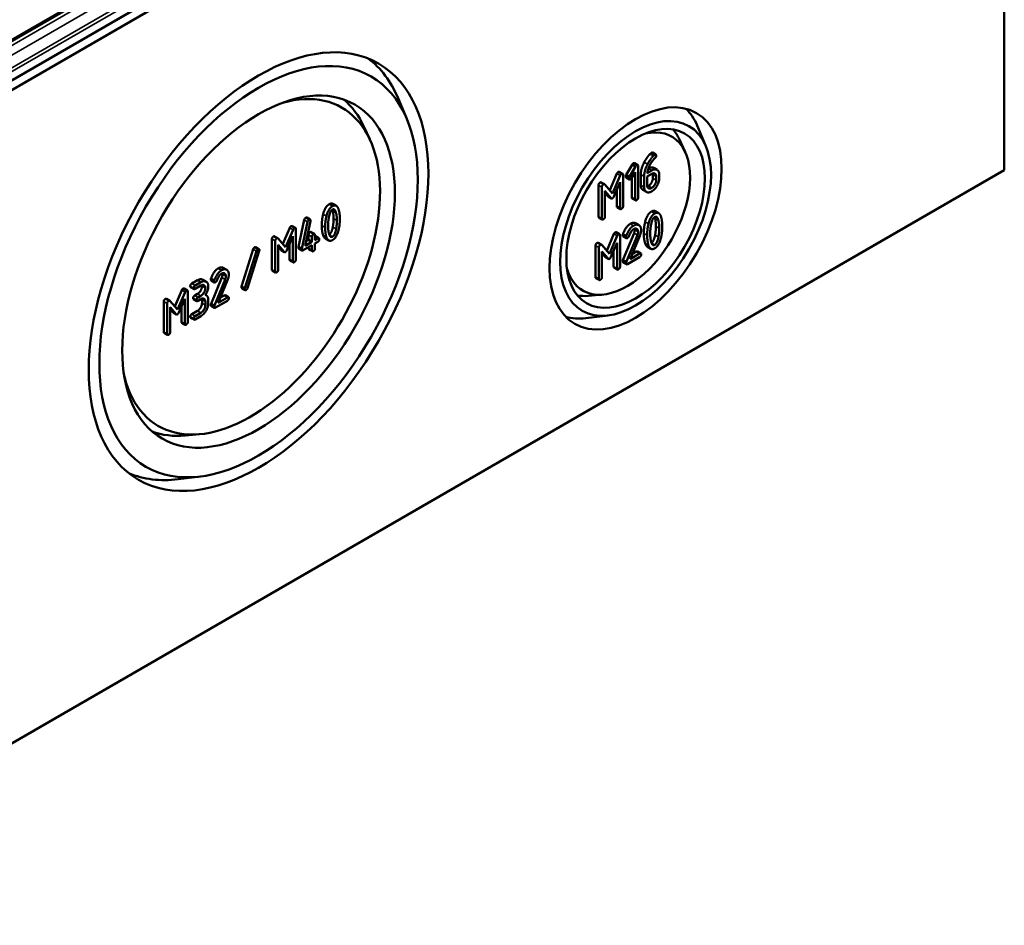
# Model space of a CAD drawing. Units: millimetres. Extents: x 32 to 1176, y 12 to 830.
# Drawn here: x 729 to 771, y 77 to 115 of the extents above; entities that cross this region are included whole.
import ezdxf

# ---------------------------------------------------------------- set-up
doc = ezdxf.new("R2010")
doc.units = ezdxf.units.MM
doc.header["$LTSCALE"] = 2
doc.layers.add('Sichtbar (ISO)', color=7, linetype='Continuous', lineweight=50)
doc.layers.add('Sichtbar schmal (ISO)', color=7, linetype='Continuous', lineweight=35)

msp = doc.modelspace()

# ---------------------------------------------------------------- linework, layer by layer
at = {"layer": 'Sichtbar (ISO)'}
for p, q in [((770.4756, 136.33), (646.1712, 64.5629)), ((646.2748, 64.2144), (770.7256, 136.0661)), ((770.7256, 136.0661), (770.7256, 108.5094)), ((765.7394, 135.313), (710.7618, 103.5717)), ((745.5129, 110.6658), (745.1444, 111.5379)), ((743.9534, 109.805), (743.7004, 110.35)), ((758.1315, 109.5201), (757.7629, 110.3922)), ((757.2581, 109.2746), (757.0051, 109.8196)), ((755.8818, 109.2428), (756.0232, 109.1612)), ((770.7256, 108.5094), (646.2748, 36.6577)), ((754.4819, 108.4346), (754.6233, 108.3529)), ((754.7701, 108.3036), (755.0192, 108.7338)), ((755.1606, 108.6521), (754.9115, 108.222)), ((755.0192, 108.7338), (755.1606, 108.6521)), ((755.1177, 108.8017), (755.2591, 108.72)), ((755.275, 107.3513), (755.275, 108.6741)), ((755.8484, 108.4912), (755.6619, 108.3835)), ((755.9318, 108.5972), (756.0732, 108.5156)), ((754.0761, 107.6585), (754.3801, 108.3624)), ((754.5215, 108.2807), (754.1941, 107.5226)), ((754.6392, 106.9842), (754.6392, 108.307)), ((754.768, 108.1959), (754.9094, 108.1143)), ((754.7701, 108.3036), (754.9115, 108.222)), ((755.0016, 108.17), (755.1479, 108.4233)), ((755.0064, 107.3595), (755.0064, 108.1783)), ((755.1479, 108.4233), (755.1479, 107.2779)), ((755.388, 107.871), (755.388, 108.3153)), ((755.5294, 108.2336), (755.5294, 107.7894)), ((755.6566, 108.2336), (755.8484, 108.3444)), ((755.6566, 107.8653), (755.6566, 108.2336)), ((755.8977, 108.1678), (755.8977, 108.3159)), ((756.0391, 108.2342), (756.0391, 108.0861)), ((756.1663, 108.1596), (756.1663, 108.3076)), ((753.6065, 106.5513), (753.6065, 107.8741)), ((753.7156, 107.9889), (753.8571, 107.9073)), ((753.7479, 107.7925), (753.7479, 106.4696)), ((754.1941, 107.5226), (753.8677, 107.8983)), ((753.8751, 107.6248), (754.1337, 107.325)), ((753.8751, 106.543), (753.8751, 107.6248)), ((754.2524, 107.3935), (754.512, 107.9925)), ((754.3706, 106.9924), (754.3706, 107.6663)), ((754.512, 107.9925), (754.512, 106.9108)), ((755.48, 107.6668), (755.6214, 107.5852)), ((753.9922, 107.4066), (753.8751, 107.5425)), ((754.0072, 107.394), (754.1487, 107.3123)), ((755.0223, 107.3136), (755.1638, 107.232)), ((742.3967, 107.0808), (742.5381, 106.9992)), ((754.3865, 106.9465), (754.5279, 106.8649)), ((755.9974, 106.7727), (756.1388, 106.691)), ((740.9402, 105.263), (741.1885, 106.4069)), ((741.2238, 105.3158), (741.4484, 106.3544)), ((741.2946, 106.5027), (741.436, 106.421)), ((753.6224, 106.5054), (753.7638, 106.4237)), ((740.2815, 105.3921), (740.5765, 106.075)), ((740.7179, 105.9933), (740.3995, 105.2563)), ((740.6754, 106.1452), (740.8168, 106.0635)), ((740.8323, 104.7328), (740.8323, 106.0189)), ((741.3299, 106.3252), (741.0816, 105.1813)), ((755.1681, 106.2643), (755.3095, 106.1826)), ((739.8243, 104.3142), (739.8243, 105.6003)), ((739.9304, 105.7119), (740.0719, 105.6302)), ((740.3995, 105.2563), (740.0822, 105.6215)), ((740.4562, 105.1308), (740.7086, 105.7131)), ((740.7086, 105.7131), (740.7086, 104.6614)), ((741.2641, 105.5024), (741.3719, 105.5646)), ((741.3719, 105.5646), (741.3719, 105.7787)), ((741.3719, 105.5646), (741.5133, 105.4829)), ((741.4801, 105.8947), (741.6215, 105.8131)), ((741.5133, 105.6971), (741.5133, 105.4829)), ((741.637, 105.5543), (741.637, 105.7685)), ((741.7606, 105.6257), (741.637, 105.5543)), ((741.6655, 105.7163), (741.807, 105.6346)), ((742.0786, 105.6208), (742.22, 105.5391)), ((753.9483, 105.1076), (754.2524, 105.8115)), ((754.3938, 105.7299), (754.0664, 104.9718)), ((754.3542, 105.8837), (754.4956, 105.8021)), ((754.5115, 104.4333), (754.5115, 105.7562)), ((754.6308, 105.7974), (754.7722, 105.7158)), ((754.635, 104.7108), (755.1024, 105.8458)), ((754.6403, 105.7185), (754.7817, 105.6369)), ((755.2438, 105.7641), (754.7764, 104.6291)), ((754.9439, 104.7564), (755.3445, 105.7317)), ((738.5405, 103.6027), (739.0351, 105.1743)), ((739.136, 105.2517), (739.2774, 105.1701)), ((739.9658, 105.5186), (739.9658, 104.2325)), ((740.0894, 105.3556), (740.3408, 105.0641)), ((740.0894, 104.3039), (740.0894, 105.3556)), ((740.1994, 105.1458), (740.0894, 105.2733)), ((740.214, 105.1335), (740.3554, 105.0518)), ((740.5672, 104.7431), (740.5672, 105.3869)), ((740.9402, 105.263), (741.0816, 105.1813)), ((740.9546, 105.1987), (741.096, 105.1171)), ((741.1424, 105.126), (741.5133, 105.3401)), ((741.5133, 105.4829), (741.2238, 105.3158)), ((741.3719, 105.2076), (741.3719, 105.2585)), ((741.3874, 105.163), (741.5288, 105.0814)), ((741.5133, 105.3401), (741.5133, 105.126)), ((741.637, 105.4115), (741.7606, 105.4829)), ((741.637, 105.1974), (741.637, 105.4115)), ((753.4788, 104.0004), (753.4788, 105.3232)), ((753.5879, 105.4381), (753.7293, 105.3564)), ((753.6202, 105.2416), (753.6202, 103.9187)), ((754.0664, 104.9718), (753.74, 105.3474)), ((754.1247, 104.8427), (754.3843, 105.4417)), ((754.2429, 104.4415), (754.2429, 105.1154)), ((754.3843, 105.4417), (754.3843, 104.3599)), ((755.6703, 105.2709), (755.8117, 105.1893)), ((739.1765, 105.0927), (738.6819, 103.521)), ((738.7943, 103.5264), (739.2888, 105.098)), ((740.5827, 104.6984), (740.7241, 104.6168)), ((753.7474, 105.0739), (754.006, 104.7741)), ((753.7474, 103.9922), (753.7474, 105.0739)), ((753.8645, 104.8558), (753.7474, 104.9916)), ((753.8795, 104.8431), (754.021, 104.7615)), ((754.635, 104.7108), (754.7764, 104.6291)), ((754.8294, 104.5435), (755.3392, 104.8378)), ((755.3392, 104.9846), (754.9439, 104.7564)), ((755.0318, 104.9704), (755.1977, 105.0663)), ((755.2454, 105.0754), (755.3868, 104.9938)), ((737.7729, 104.3826), (737.9143, 104.3009)), ((754.2588, 104.3957), (754.4002, 104.314)), ((754.6403, 104.6159), (754.7817, 104.5343)), ((736.9064, 103.8823), (737.0478, 103.8006)), ((737.2505, 103.9287), (737.392, 103.847)), ((737.2547, 102.8722), (737.709, 103.9757)), ((737.8505, 103.894), (737.3961, 102.7905)), ((737.5589, 102.9143), (737.9483, 103.8625)), ((739.8398, 104.2695), (739.9812, 104.1879)), ((753.4947, 103.9545), (753.6361, 103.8729)), ((736.1151, 103.5123), (736.2565, 103.4306)), ((736.3943, 103.5664), (736.5358, 103.4848)), ((736.4407, 103.7181), (736.688, 103.8609)), ((736.8294, 103.7792), (736.5821, 103.6364)), ((736.5821, 103.4937), (736.8294, 103.6364)), ((737.2598, 103.8519), (737.4012, 103.7703)), ((738.5405, 103.6027), (738.6819, 103.521)), ((738.552, 103.5306), (738.6934, 103.449)), ((735.3702, 103.079), (735.5116, 102.9974)), ((735.7212, 102.7592), (736.0162, 103.4421)), ((736.1576, 103.3604), (735.8392, 102.6234)), ((735.8959, 102.4979), (736.1483, 103.0802)), ((736.1483, 103.0802), (736.1483, 102.0285)), ((736.272, 102.0999), (736.272, 103.386)), ((736.518, 103.0667), (736.6594, 102.9851)), ((736.5643, 103.2184), (736.688, 103.2898)), ((736.8294, 103.2081), (736.7058, 103.1368)), ((736.7058, 102.994), (736.8294, 103.0654)), ((736.8734, 102.896), (736.8734, 103.04)), ((737.0176, 103.2479), (737.0519, 103.2281)), ((737.9432, 103.1362), (737.5589, 102.9143)), ((737.6468, 103.1283), (737.8018, 103.2178)), ((737.8481, 103.2267), (737.9896, 103.1451)), ((753.7832, 103.2559), (753.1847, 103.2025)), ((735.2641, 101.6813), (735.2641, 102.9674)), ((735.4055, 102.8857), (735.4055, 101.5996)), ((735.8392, 102.6234), (735.5219, 102.9886)), ((735.5291, 102.7227), (735.7805, 102.4313)), ((735.5291, 101.671), (735.5291, 102.7227)), ((735.6391, 102.5129), (735.5291, 102.6404)), ((736.0069, 102.1102), (736.0069, 102.754)), ((737.0149, 102.9583), (737.0149, 102.8143)), ((737.1385, 102.8857), (737.1385, 103.0297)), ((737.2547, 102.8722), (737.3961, 102.7905)), ((737.2598, 102.78), (737.4012, 102.6983)), ((737.4476, 102.7073), (737.9432, 102.9934)), ((735.6537, 102.5006), (735.7951, 102.4189)), ((736.3943, 102.2803), (736.5358, 102.1987)), ((736.4407, 102.432), (736.688, 102.5748)), ((736.8294, 102.4931), (736.5821, 102.3503)), ((736.5821, 102.2076), (736.8294, 102.3503)), ((754.0073, 102.3768), (753.0677, 102.2599)), ((736.0224, 102.0656), (736.1638, 101.9839)), ((735.2795, 101.6367), (735.4209, 101.555)), ((736.772, 97.3665), (736.1735, 97.3131)), ((736.8063, 95.5855), (735.8668, 95.4686))]:
    msp.add_line(p, q, dxfattribs=at)
for centre, major_axis in [((739.2593, 104.2228), (-5.0663, -8.7751)), ((739.2593, 104.2228), (4.75, 8.2272)), ((739.2593, 104.2228), (-4.0667, -7.0437)), ((755.1692, 106.4681), (-2.5663, -4.445)), ((755.1692, 106.4681), (2.25, 3.8971)), ((755.1692, 106.4681), (-2.0667, -3.5796))]:
    msp.add_ellipse(centre, major_axis=major_axis, ratio=0.5773503, dxfattribs=at)
for centre, major_axis, start_param, end_param in [((738.4807, 104.6723), (5.0615, 8.7668), 5.8716011, 6.2123782), ((738.9058, 104.4269), (-3.875, -6.7117), 5.7481211, 9.9598422), ((738.4099, 104.7132), (4.0614, 7.0346), 5.8977362, 6.1846324), ((754.3906, 106.9177), (2.5615, 4.4367), 5.8716011, 6.1368442), ((754.8157, 106.6722), (-1.875, -3.2476), 5.7876123, 9.920351), ((754.3198, 106.9585), (2.0614, 3.5705), 5.8977362, 6.0819885), ((754.3198, 106.9585), (-2.0614, -3.5705), 0.2011968, 0.3854491), ((754.3906, 106.9177), (-2.5615, -4.4367), 0.1463411, 0.4115842), ((738.4099, 104.7132), (-4.0614, -7.0346), 0.0985529, 0.3854491), ((738.4807, 104.6723), (-5.0615, -8.7668), 0.0708071, 0.4115842)]:
    msp.add_ellipse(centre, major_axis=major_axis, ratio=0.5773503, start_param=start_param, end_param=end_param, dxfattribs=at)
for points in [[(755.5321, 108.8353), (755.6434, 109.0452), (755.7758, 109.1829)], [(755.9173, 109.1012), (755.7848, 108.9636), (755.6735, 108.7537)], [(755.7594, 108.6943), (755.8653, 108.9109), (756.0073, 109.0333)], [(755.7758, 109.1829), (755.814, 109.222), (755.8341, 109.2337)], [(755.8341, 109.2337), (755.8659, 109.252), (755.8818, 109.2428)], [(755.9756, 109.152), (755.9554, 109.1404), (755.9173, 109.1012)], [(756.0391, 109.1153), (756.0391, 109.1887), (755.9756, 109.152)], [(756.0073, 109.0333), (756.0391, 109.0602), (756.0391, 109.1153)], [(754.4342, 108.4254), (754.466, 108.4437), (754.4819, 108.4346)], [(755.0192, 108.7338), (755.0435, 108.7772), (755.07, 108.7925)], [(755.07, 108.7925), (755.1018, 108.8109), (755.1177, 108.8017)], [(755.2115, 108.7109), (755.185, 108.6956), (755.1606, 108.6521)], [(755.275, 108.6741), (755.275, 108.7476), (755.2115, 108.7109)], [(755.388, 108.3153), (755.388, 108.5637), (755.5321, 108.8353)], [(755.6735, 108.7537), (755.5294, 108.482), (755.5294, 108.2336)], [(755.6619, 108.3835), (755.6756, 108.5236), (755.7594, 108.6943)], [(755.7073, 108.573), (755.8406, 108.6499), (755.9318, 108.5972)], [(756.1663, 108.3076), (756.1663, 108.4606), (755.983, 108.5689), (755.8484, 108.4912)], [(754.3801, 108.3624), (754.3981, 108.4046), (754.4342, 108.4254)], [(754.5756, 108.3437), (754.5396, 108.3229), (754.5215, 108.2807)], [(754.6392, 108.307), (754.6392, 108.3805), (754.5756, 108.3437)], [(754.7521, 108.2418), (754.7521, 108.2712), (754.7701, 108.3036)], [(754.768, 108.1959), (754.7521, 108.2051), (754.7521, 108.2418)], [(754.9115, 108.222), (754.8935, 108.1896), (754.8935, 108.1602)], [(754.8935, 108.1602), (754.8935, 108.0868), (754.9571, 108.1235)], [(754.9571, 108.1235), (754.9825, 108.1382), (755.0016, 108.17)], [(755.707, 107.8374), (755.7864, 107.8833), (755.8977, 108.0772), (755.8977, 108.1678)], [(755.8484, 108.3444), (755.9268, 108.3896), (756.0391, 108.326), (756.0391, 108.2342)], [(755.8484, 107.6089), (755.9798, 107.6848), (756.1663, 108.0066), (756.1663, 108.1596)], [(756.0391, 108.0861), (756.0391, 107.9956), (755.9279, 107.8016), (755.8484, 107.7557)], [(755.8977, 108.3159), (755.8977, 108.3427), (755.8929, 108.3644)], [(753.6065, 107.8741), (753.6065, 107.9475), (753.6701, 107.9842)], [(753.6701, 107.9842), (753.6969, 107.9997), (753.7156, 107.9889)], [(753.8115, 107.9026), (753.7479, 107.8659), (753.7479, 107.7925)], [(753.8677, 107.8983), (753.8465, 107.9228), (753.8115, 107.9026)], [(755.48, 107.6668), (755.388, 107.7199), (755.388, 107.871)], [(755.5294, 107.7894), (755.5294, 107.6377), (755.7148, 107.5318), (755.8484, 107.6089)], [(755.8484, 107.7557), (755.7678, 107.7092), (755.6566, 107.7735), (755.6566, 107.8653)], [(755.6613, 107.8167), (755.683, 107.8236), (755.707, 107.8374)], [(754.0072, 107.394), (753.9995, 107.3985), (753.9922, 107.4066)], [(754.1337, 107.325), (754.1602, 107.295), (754.1941, 107.3146)], [(754.1941, 107.3146), (754.2259, 107.3329), (754.2524, 107.3935)], [(755.0223, 107.3136), (755.0064, 107.3228), (755.0064, 107.3595)], [(755.1479, 107.2779), (755.1479, 107.2045), (755.2115, 107.2412)], [(755.2115, 107.2412), (755.275, 107.2779), (755.275, 107.3513)], [(741.9829, 106.6466), (742.0622, 106.9637), (742.2384, 107.0654)], [(742.3798, 106.9838), (742.2036, 106.882), (742.1243, 106.565)], [(742.2273, 106.515), (742.2768, 106.7815), (742.3798, 106.841)], [(742.2384, 107.0654), (742.3309, 107.1188), (742.3967, 107.0808)], [(742.3909, 106.7739), (742.3826, 106.8091), (742.3727, 106.8366)], [(742.6343, 106.8582), (742.555, 107.0849), (742.3798, 106.9838)], [(742.3798, 106.841), (742.4829, 106.9005), (742.5323, 106.6923)], [(742.4239, 106.4586), (742.4239, 106.6359), (742.3909, 106.7739)], [(742.6889, 106.4484), (742.6889, 106.703), (742.6343, 106.8582)], [(754.3865, 106.9465), (754.3706, 106.9557), (754.3706, 106.9924)], [(754.512, 106.9108), (754.512, 106.8373), (754.5756, 106.874)], [(754.5756, 106.874), (754.6392, 106.9108), (754.6392, 106.9842)], [(755.8347, 106.7568), (755.9298, 106.8118), (755.9974, 106.7727)], [(741.1885, 106.4069), (741.2009, 106.4664), (741.2483, 106.4937)], [(741.2483, 106.4937), (741.2792, 106.5116), (741.2946, 106.5027)], [(741.3897, 106.4121), (741.3423, 106.3847), (741.3299, 106.3252)], [(741.4515, 106.3764), (741.4515, 106.4478), (741.3897, 106.4121)], [(741.4484, 106.3544), (741.4515, 106.3669), (741.4515, 106.3764)], [(741.9283, 106.1725), (741.9283, 106.4283), (741.9829, 106.6466)], [(742.1243, 106.565), (742.0697, 106.3467), (742.0697, 106.0909)], [(742.1933, 106.1623), (742.1933, 106.3348), (742.2273, 106.515)], [(742.3909, 106.1041), (742.4239, 106.2814), (742.4239, 106.4586)], [(742.5323, 106.6923), (742.5653, 106.5543), (742.5653, 106.377)], [(742.5653, 106.377), (742.5653, 106.1997), (742.5323, 106.0225)], [(742.6343, 105.9743), (742.6889, 106.1926), (742.6889, 106.4484)], [(753.6224, 106.5054), (753.6065, 106.5145), (753.6065, 106.5513)], [(753.7479, 106.4696), (753.7479, 106.3962), (753.8115, 106.4329)], [(753.8115, 106.4329), (753.8751, 106.4696), (753.8751, 106.543)], [(755.5718, 106.3261), (755.6534, 106.6522), (755.8347, 106.7568)], [(755.9761, 106.6752), (755.7949, 106.5706), (755.7133, 106.2444)], [(755.8192, 106.193), (755.8701, 106.4672), (755.9761, 106.5283)], [(755.9915, 106.457), (755.9823, 106.4957), (755.9713, 106.5255)], [(756.2378, 106.5461), (756.1562, 106.7792), (755.9761, 106.6752)], [(755.9761, 106.5283), (756.0821, 106.5895), (756.1329, 106.3754)], [(756.0254, 106.1327), (756.0254, 106.3151), (755.9915, 106.457)], [(756.1329, 106.3754), (756.1668, 106.2334), (756.1668, 106.0511)], [(756.294, 106.1245), (756.294, 106.3864), (756.2378, 106.5461)], [(740.5765, 106.075), (740.594, 106.116), (740.629, 106.1362)], [(740.629, 106.1362), (740.6599, 106.1541), (740.6754, 106.1452)], [(740.7704, 106.0546), (740.7354, 106.0344), (740.7179, 105.9933)], [(740.8323, 106.0189), (740.8323, 106.0903), (740.7704, 106.0546)], [(741.9829, 105.7603), (741.9283, 105.9155), (741.9283, 106.1725)], [(742.0697, 106.0909), (742.0697, 105.8339), (742.1243, 105.6786)], [(742.2263, 105.8458), (742.1933, 105.985), (742.1933, 106.1623)], [(742.2446, 105.7831), (742.3429, 105.8468), (742.3909, 106.1041)], [(742.5323, 106.0225), (742.4829, 105.7571), (742.3798, 105.6977)], [(742.3798, 105.5549), (742.555, 105.656), (742.6343, 105.9743)], [(754.6308, 105.7974), (754.7495, 106.1303), (754.9423, 106.2416)], [(755.0838, 106.16), (754.8909, 106.0486), (754.7722, 105.7158)], [(754.8845, 105.7133), (754.9767, 105.9514), (755.0838, 106.0131)], [(754.9423, 106.2416), (755.0748, 106.3181), (755.1681, 106.2643)], [(755.4027, 105.977), (755.4027, 106.1288), (755.2162, 106.2365), (755.0838, 106.16)], [(755.0838, 106.0131), (755.1632, 106.059), (755.2756, 105.9942), (755.2756, 105.9036)], [(755.1024, 105.8458), (755.1341, 105.9229), (755.1341, 105.9853)], [(755.1341, 105.9853), (755.1341, 106.012), (755.1293, 106.0336)], [(755.3445, 105.7317), (755.4027, 105.8718), (755.4027, 105.977)], [(755.5157, 105.8384), (755.5157, 106.1015), (755.5718, 106.3261)], [(755.7133, 106.2444), (755.6571, 106.0199), (755.6571, 105.7568)], [(755.7843, 105.8302), (755.7843, 106.0076), (755.8192, 106.193)], [(755.9915, 105.7681), (756.0254, 105.9504), (756.0254, 106.1327)], [(756.1668, 106.0511), (756.1668, 105.8688), (756.1329, 105.6864)], [(756.2378, 105.6369), (756.294, 105.8614), (756.294, 106.1245)], [(739.8243, 105.6003), (739.8243, 105.6716), (739.8862, 105.7073)], [(739.8862, 105.7073), (739.9122, 105.7224), (739.9304, 105.7119)], [(740.0276, 105.6257), (739.9658, 105.59), (739.9658, 105.5186)], [(740.0822, 105.6215), (740.0616, 105.6453), (740.0276, 105.6257)], [(741.3719, 105.7787), (741.3719, 105.8501), (741.4337, 105.8858)], [(741.4337, 105.8858), (741.4646, 105.9036), (741.4801, 105.8947)], [(741.5751, 105.8041), (741.5133, 105.7685), (741.5133, 105.6971)], [(741.637, 105.7685), (741.637, 105.8398), (741.5751, 105.8041)], [(741.637, 105.7159), (741.6549, 105.7224), (741.6655, 105.7163)], [(741.8224, 105.59), (741.8224, 105.6614), (741.7606, 105.6257)], [(741.7606, 105.4829), (741.8224, 105.5186), (741.8224, 105.59)], [(742.0786, 105.6208), (742.0201, 105.6546), (741.9829, 105.7603)], [(742.1243, 105.6786), (742.2036, 105.4532), (742.3798, 105.5549)], [(742.3798, 105.6977), (742.2758, 105.6376), (742.2263, 105.8458)], [(754.2524, 105.8115), (754.2704, 105.8537), (754.3065, 105.8745)], [(754.3065, 105.8745), (754.3383, 105.8929), (754.3542, 105.8837)], [(754.4479, 105.7929), (754.4119, 105.7721), (754.3938, 105.7299)], [(754.5115, 105.7562), (754.5115, 105.8296), (754.4479, 105.7929)], [(754.6244, 105.7644), (754.6244, 105.7815), (754.6308, 105.7974)], [(754.6403, 105.7185), (754.6244, 105.7277), (754.6244, 105.7644)], [(754.7722, 105.7158), (754.7658, 105.6999), (754.7658, 105.6827)], [(754.7658, 105.6827), (754.7658, 105.6093), (754.8294, 105.646)], [(754.8294, 105.646), (754.8676, 105.6681), (754.8845, 105.7133)], [(755.2756, 105.9036), (755.2756, 105.8412), (755.2438, 105.7641)], [(755.5718, 105.4144), (755.5157, 105.5741), (755.5157, 105.8384)], [(755.6571, 105.7568), (755.6571, 105.4925), (755.7133, 105.3328)], [(755.8182, 105.5047), (755.7843, 105.6479), (755.7843, 105.8302)], [(755.8384, 105.4362), (755.9415, 105.5), (755.9915, 105.7681)], [(756.1329, 105.6864), (756.0821, 105.4135), (755.9761, 105.3523)], [(755.9761, 105.2055), (756.1562, 105.3095), (756.2378, 105.6369)], [(739.0351, 105.1743), (739.0516, 105.2255), (739.0907, 105.2481)], [(739.2322, 105.1664), (739.193, 105.1438), (739.1765, 105.0927)], [(739.295, 105.1325), (739.295, 105.1611), (739.2569, 105.1807), (739.2322, 105.1664)], [(739.2888, 105.098), (739.295, 105.1171), (739.295, 105.1325)], [(740.214, 105.1335), (740.2064, 105.1378), (740.1994, 105.1458)], [(740.3995, 105.054), (740.4304, 105.0719), (740.4562, 105.1308)], [(740.9392, 105.2433), (740.9392, 105.2552), (740.9402, 105.263)], [(740.9546, 105.1987), (740.9392, 105.2076), (740.9392, 105.2433)], [(741.0816, 105.1813), (741.0806, 105.1736), (741.0806, 105.1617)], [(741.0806, 105.1617), (741.0806, 105.0903), (741.1424, 105.126)], [(741.3874, 105.163), (741.3719, 105.172), (741.3719, 105.2076)], [(741.5133, 105.126), (741.5133, 105.0546), (741.5751, 105.0903)], [(741.5751, 105.0903), (741.637, 105.126), (741.637, 105.1974)], [(753.4788, 105.3232), (753.4788, 105.3967), (753.5424, 105.4334)], [(753.5424, 105.4334), (753.5692, 105.4489), (753.5879, 105.4381)], [(753.6838, 105.3517), (753.6202, 105.315), (753.6202, 105.2416)], [(753.74, 105.3474), (753.7188, 105.3719), (753.6838, 105.3517)], [(755.6703, 105.2709), (755.6101, 105.3057), (755.5718, 105.4144)], [(755.7133, 105.3328), (755.7949, 105.1009), (755.9761, 105.2055)], [(755.9761, 105.3523), (755.869, 105.2905), (755.8182, 105.5047)], [(740.3408, 105.0641), (740.3666, 105.035), (740.3995, 105.054)], [(740.5827, 104.6984), (740.5672, 104.7074), (740.5672, 104.7431)], [(740.7704, 104.6257), (740.8323, 104.6614), (740.8323, 104.7328)], [(753.8795, 104.8431), (753.8718, 104.8476), (753.8645, 104.8558)], [(754.006, 104.7741), (754.0325, 104.7441), (754.0664, 104.7637)], [(754.0664, 104.7637), (754.0982, 104.7821), (754.1247, 104.8427)], [(754.6244, 104.6618), (754.6244, 104.6838), (754.635, 104.7108)], [(755.1977, 105.0663), (755.2295, 105.0846), (755.2454, 105.0754)], [(755.4027, 104.9479), (755.4027, 105.0213), (755.3392, 104.9846)], [(755.3392, 104.8378), (755.4027, 104.8745), (755.4027, 104.9479)], [(737.2505, 103.9287), (737.3659, 104.2523), (737.5535, 104.3606)], [(737.6949, 104.2789), (737.5074, 104.1706), (737.392, 103.847)], [(737.5535, 104.3606), (737.6823, 104.4349), (737.7729, 104.3826)], [(738.005, 104.101), (738.005, 104.2486), (737.8237, 104.3533), (737.6949, 104.2789)], [(739.8398, 104.2695), (739.8243, 104.2785), (739.8243, 104.3142)], [(740.0276, 104.1968), (740.0894, 104.2325), (740.0894, 104.3039)], [(740.7086, 104.6614), (740.7086, 104.59), (740.7704, 104.6257)], [(754.2588, 104.3957), (754.2429, 104.4048), (754.2429, 104.4415)], [(754.3843, 104.3599), (754.3843, 104.2865), (754.4479, 104.3232)], [(754.4479, 104.3232), (754.5115, 104.3599), (754.5115, 104.4333)], [(754.6403, 104.6159), (754.6244, 104.6251), (754.6244, 104.6618)], [(754.7764, 104.6291), (754.7658, 104.6022), (754.7658, 104.5802)], [(754.7658, 104.5802), (754.7658, 104.5067), (754.8294, 104.5435)], [(736.688, 103.8609), (736.8157, 103.9346), (736.9064, 103.8823)], [(737.2444, 103.8966), (737.2444, 103.9132), (737.2505, 103.9287)], [(737.2598, 103.8519), (737.2444, 103.8609), (737.2444, 103.8966)], [(737.5012, 103.8447), (737.5908, 104.0761), (737.6949, 104.1361)], [(737.6949, 104.1361), (737.7722, 104.1808), (737.8814, 104.1177), (737.8814, 104.0297)], [(737.709, 103.9757), (737.74, 104.0506), (737.74, 104.1113)], [(737.74, 104.1113), (737.74, 104.1352), (737.7359, 104.155)], [(737.8814, 104.0297), (737.8814, 103.969), (737.8505, 103.894)], [(737.9483, 103.8625), (738.005, 103.9987), (738.005, 104.101)], [(739.9658, 104.2325), (739.9658, 104.1611), (740.0276, 104.1968)], [(753.4947, 103.9545), (753.4788, 103.9637), (753.4788, 104.0004)], [(753.6202, 103.9187), (753.6202, 103.8453), (753.6838, 103.882)], [(753.6838, 103.882), (753.7474, 103.9187), (753.7474, 103.9922)], [(736.0162, 103.4421), (736.0337, 103.4831), (736.0687, 103.5034)], [(736.0687, 103.5034), (736.0997, 103.5212), (736.1151, 103.5123)], [(736.3789, 103.611), (736.3789, 103.6824), (736.4407, 103.7181)], [(736.3943, 103.5664), (736.3789, 103.5753), (736.3789, 103.611)], [(736.5821, 103.6364), (736.5203, 103.6008), (736.5203, 103.5294)], [(736.5203, 103.5294), (736.5203, 103.458), (736.5821, 103.4937)], [(736.688, 103.2898), (736.7653, 103.3344), (736.8734, 103.5218), (736.8734, 103.611)], [(737.1385, 103.6008), (737.1385, 103.7483), (736.9572, 103.853), (736.8294, 103.7792)], [(736.8294, 103.6364), (736.9056, 103.6805), (737.0149, 103.6186), (737.0149, 103.5294)], [(737.0149, 103.5294), (737.0149, 103.4401), (736.9067, 103.2528), (736.8294, 103.2081)], [(736.8734, 103.611), (736.8734, 103.6351), (736.8695, 103.6549)], [(737.0149, 103.2438), (737.1385, 103.4235), (737.1385, 103.6008)], [(737.392, 103.847), (737.3858, 103.8316), (737.3858, 103.8149)], [(737.3858, 103.8149), (737.3858, 103.7435), (737.4476, 103.7792)], [(737.4476, 103.7792), (737.4847, 103.8006), (737.5012, 103.8447)], [(738.5343, 103.5694), (738.5343, 103.5848), (738.5405, 103.6027)], [(738.552, 103.5306), (738.5343, 103.5408), (738.5343, 103.5694)], [(738.6819, 103.521), (738.6758, 103.5032), (738.6758, 103.4877)], [(738.6758, 103.4877), (738.6758, 103.458), (738.7139, 103.4384), (738.7386, 103.4526)], [(738.7386, 103.4526), (738.7778, 103.4752), (738.7943, 103.5264)], [(735.2641, 102.9674), (735.2641, 103.0388), (735.3259, 103.0745)], [(735.3259, 103.0745), (735.352, 103.0895), (735.3702, 103.079)], [(736.2102, 103.4217), (736.1751, 103.4015), (736.1576, 103.3604)], [(736.272, 103.386), (736.272, 103.4574), (736.2102, 103.4217)], [(736.5025, 103.1113), (736.5025, 103.1827), (736.5643, 103.2184)], [(736.518, 103.0667), (736.5025, 103.0756), (736.5025, 103.1113)], [(736.7058, 103.1368), (736.6439, 103.1011), (736.6439, 103.0297)], [(736.8294, 103.0654), (736.9056, 103.1094), (737.0149, 103.0463), (737.0149, 102.9583)], [(736.8734, 103.04), (736.8734, 103.064), (736.8694, 103.0838)], [(737.1385, 103.0297), (737.1385, 103.207), (737.0149, 103.2438)], [(737.8018, 103.2178), (737.8327, 103.2357), (737.8481, 103.2267)], [(738.005, 103.1005), (738.005, 103.1719), (737.9432, 103.1362)], [(737.9432, 102.9934), (738.005, 103.0291), (738.005, 103.1005)], [(735.4673, 102.9928), (735.4055, 102.9571), (735.4055, 102.8857)], [(735.5219, 102.9886), (735.5013, 103.0124), (735.4673, 102.9928)], [(736.6439, 103.0297), (736.6439, 102.9583), (736.7058, 102.994)], [(736.688, 102.5748), (736.7653, 102.6194), (736.8734, 102.8068), (736.8734, 102.896)], [(736.8294, 102.3503), (736.9572, 102.4241), (737.1385, 102.7382), (737.1385, 102.8857)], [(737.0149, 102.8143), (737.0149, 102.7251), (736.9067, 102.5377), (736.8294, 102.4931)], [(737.2444, 102.8246), (737.2444, 102.846), (737.2547, 102.8722)], [(737.2598, 102.78), (737.2444, 102.7889), (737.2444, 102.8246)], [(737.3961, 102.7905), (737.3858, 102.7644), (737.3858, 102.743)], [(737.3858, 102.743), (737.3858, 102.6716), (737.4476, 102.7073)], [(735.6537, 102.5006), (735.6461, 102.505), (735.6391, 102.5129)], [(735.7805, 102.4313), (735.8063, 102.4021), (735.8392, 102.4211)], [(735.8392, 102.4211), (735.8702, 102.439), (735.8959, 102.4979)], [(736.3789, 102.3249), (736.3789, 102.3963), (736.4407, 102.432)], [(736.3943, 102.2803), (736.3789, 102.2892), (736.3789, 102.3249)], [(736.5821, 102.3503), (736.5203, 102.3147), (736.5203, 102.2433)], [(736.5203, 102.2433), (736.5203, 102.1719), (736.5821, 102.2076)], [(736.0224, 102.0656), (736.0069, 102.0745), (736.0069, 102.1102)], [(736.1483, 102.0285), (736.1483, 101.9571), (736.2102, 101.9928)], [(736.2102, 101.9928), (736.272, 102.0285), (736.272, 102.0999)], [(735.2795, 101.6367), (735.2641, 101.6456), (735.2641, 101.6813)], [(735.4055, 101.5996), (735.4055, 101.5282), (735.4673, 101.5639)], [(735.4673, 101.5639), (735.5291, 101.5996), (735.5291, 101.671)]]:
    msp.add_open_spline(points, degree=2, dxfattribs=at)
msp.add_open_spline([(739.0907, 105.2481), (739.1155, 105.2624), (739.1353, 105.2522), (739.136, 105.2517)], degree=2, knots=[0, 0, 0, 1, 1.04, 1.04, 1.04], dxfattribs=at)
at = {"layer": 'Sichtbar schmal (ISO)'}
for p, q in [((769.2758, 136.168), (646.5927, 65.337)), ((646.6635, 65.2148), (769.3465, 136.0459)), ((710.8868, 103.5593), (765.8644, 135.3006)), ((766.0038, 135.2201), (711.0262, 103.4788)), ((711.203, 103.1733), (766.1806, 134.9146)), ((755.7758, 109.1829), (755.9173, 109.1012)), ((755.8341, 109.2337), (755.9756, 109.152)), ((755.07, 108.7925), (755.2115, 108.7109)), ((755.5321, 108.8353), (755.6735, 108.7537)), ((755.7072, 108.5727), (755.8484, 108.4912)), ((754.3801, 108.3624), (754.5215, 108.2807)), ((754.4342, 108.4254), (754.5756, 108.3437)), ((754.7521, 108.2418), (754.8935, 108.1602)), ((755.388, 108.3153), (755.5294, 108.2336)), ((755.8977, 108.3159), (756.0391, 108.2342)), ((755.8977, 108.1678), (756.0391, 108.0861)), ((753.6065, 107.8741), (753.7479, 107.7925)), ((753.6701, 107.9842), (753.8115, 107.9026)), ((755.388, 107.871), (755.5294, 107.7894)), ((755.707, 107.8374), (755.8484, 107.7557)), ((753.9922, 107.4066), (754.1337, 107.325)), ((755.0064, 107.3595), (755.1479, 107.2779)), ((742.2384, 107.0654), (742.3798, 106.9838)), ((742.3909, 106.7739), (742.5323, 106.6923)), ((754.3706, 106.9924), (754.512, 106.9108)), ((741.1885, 106.4069), (741.3299, 106.3252)), ((741.2483, 106.4937), (741.3897, 106.4121)), ((741.9829, 106.6466), (742.1243, 106.565)), ((742.4239, 106.4586), (742.5653, 106.377)), ((753.6065, 106.5513), (753.7479, 106.4696)), ((755.8347, 106.7568), (755.9761, 106.6752)), ((755.9915, 106.457), (756.1329, 106.3754)), ((740.5765, 106.075), (740.7179, 105.9933)), ((740.629, 106.1362), (740.7704, 106.0546)), ((741.9283, 106.1725), (742.0697, 106.0909)), ((742.3909, 106.1041), (742.5323, 106.0225)), ((754.9423, 106.2416), (755.0838, 106.16)), ((755.1341, 105.9853), (755.2756, 105.9036)), ((755.5718, 106.3261), (755.7133, 106.2444)), ((756.0254, 106.1327), (756.1668, 106.0511)), ((739.8243, 105.6003), (739.9658, 105.5186)), ((739.8862, 105.7073), (740.0276, 105.6257)), ((741.3719, 105.7787), (741.5133, 105.6971)), ((741.4337, 105.8858), (741.5751, 105.8041)), ((741.637, 105.6971), (741.7606, 105.6257)), ((741.9829, 105.7603), (742.1243, 105.6786)), ((742.2481, 105.7737), (742.3798, 105.6977)), ((754.2524, 105.8115), (754.3938, 105.7299)), ((754.3065, 105.8745), (754.4479, 105.7929)), ((754.6244, 105.7644), (754.7658, 105.6827)), ((755.1024, 105.8458), (755.2438, 105.7641)), ((755.5157, 105.8384), (755.6571, 105.7568)), ((755.9915, 105.7681), (756.1329, 105.6864)), ((739.0351, 105.1743), (739.1765, 105.0927)), ((739.0907, 105.2481), (739.2322, 105.1664)), ((740.1994, 105.1458), (740.3408, 105.0641)), ((740.9392, 105.2433), (741.0806, 105.1617)), ((741.3719, 105.2076), (741.5133, 105.126)), ((753.4788, 105.3232), (753.6202, 105.2416)), ((753.5424, 105.4334), (753.6838, 105.3517)), ((755.5718, 105.4144), (755.7133, 105.3328)), ((755.8406, 105.4306), (755.9761, 105.3523)), ((740.5672, 104.7431), (740.7086, 104.6614)), ((753.8645, 104.8558), (754.006, 104.7741)), ((755.1977, 105.0663), (755.3392, 104.9846)), ((737.5535, 104.3606), (737.6949, 104.2789)), ((739.8243, 104.3142), (739.9658, 104.2325)), ((754.2429, 104.4415), (754.3843, 104.3599)), ((754.6244, 104.6618), (754.7658, 104.5802)), ((737.2444, 103.8966), (737.3858, 103.8149)), ((737.709, 103.9757), (737.8505, 103.894)), ((737.74, 104.1113), (737.8814, 104.0297)), ((753.4788, 104.0004), (753.6202, 103.9187)), ((736.0687, 103.5034), (736.2102, 103.4217)), ((736.3789, 103.611), (736.5203, 103.5294)), ((736.4407, 103.7181), (736.5821, 103.6364)), ((736.688, 103.8609), (736.8294, 103.7792)), ((736.8734, 103.611), (737.0149, 103.5294)), ((738.5343, 103.5694), (738.6758, 103.4877)), ((735.3259, 103.0745), (735.4673, 102.9928)), ((736.0162, 103.4421), (736.1576, 103.3604)), ((736.5025, 103.1113), (736.6439, 103.0297)), ((736.5643, 103.2184), (736.7058, 103.1368)), ((736.688, 103.2898), (736.8294, 103.2081)), ((736.8734, 103.04), (737.0149, 102.9583)), ((737.8018, 103.2178), (737.9432, 103.1362)), ((735.2641, 102.9674), (735.4055, 102.8857)), ((736.8734, 102.896), (737.0149, 102.8143)), ((737.2444, 102.8246), (737.3858, 102.743)), ((735.6391, 102.5129), (735.7805, 102.4313)), ((736.3789, 102.3249), (736.5203, 102.2433)), ((736.4407, 102.432), (736.5821, 102.3503)), ((736.688, 102.5748), (736.8294, 102.4931)), ((736.0069, 102.1102), (736.1483, 102.0285)), ((735.2641, 101.6813), (735.4055, 101.5996))]:
    msp.add_line(p, q, dxfattribs=at)

doc.saveas('drawing.dxf')
